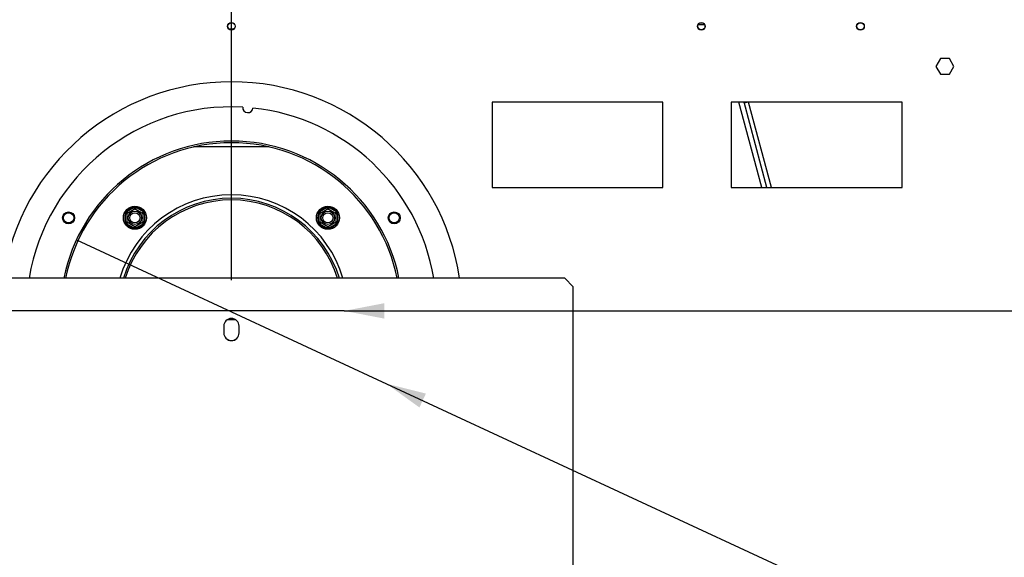
# Model space of a CAD drawing. Units: millimetres. Extents: x 174 to 4575, y 61 to 4451.
# Drawn here: x 1218 to 1794, y 564 to 879 of the extents above; entities that cross this region are included whole.
import ezdxf

# ---------------------------------------------------------------- set-up
doc = ezdxf.new("R2010")
doc.units = ezdxf.units.MM
doc.header["$LTSCALE"] = 18
doc.layers.add('FORMAT', color=7, linetype='Continuous')
doc.styles.add('SLDTEXTSTYLE0', font='TXT', dxfattribs={"width": 0.75})
doc.dimstyles.new('SLDDIMSTYLE0', dxfattribs={"dimtxt": 47.625, "dimasz": 23.4, "dimexe": 0, "dimexo": 0.0625, "dimgap": 11.90625, "dimtad": 1, "dimdec": 0, "dimrnd": 1e-09, "dimzin": 12, "dimdsep": 46, "dimtxsty": 'SLDTEXTSTYLE0', "dimsah": 1, "dimcen": 0.09, "dimadec": 0, "dimazin": 3, "dimtfac": 1, "dimtdec": 0, "dimtofl": 0, "dimtmove": 0, "dimatfit": 3, "dimfxl": 0, "dimfrac": 2, "dimtolj": 1, "dimtzin": 12, "dimarcsym": 0})
doc.dimstyles.new('SLDDIMSTYLE3', dxfattribs={"dimtxt": 47.625, "dimasz": 23.4, "dimexe": 0, "dimexo": 0.0625, "dimgap": 11.90625, "dimtad": 1, "dimdec": 0, "dimrnd": 1e-09, "dimzin": 12, "dimdsep": 46, "dimtxsty": 'SLDTEXTSTYLE0', "dimblk1": 'NONE', "dimsah": 1, "dimcen": 0, "dimadec": 0, "dimazin": 3, "dimtfac": 1, "dimtdec": 0, "dimtmove": 0, "dimatfit": 3, "dimldrblk": 'NONE', "dimfxl": 0, "dimfrac": 2, "dimtolj": 1, "dimtzin": 12, "dimarcsym": 0})
doc.dimstyles.new('SLDDIMSTYLE4', dxfattribs={"dimtxt": 47.625, "dimasz": 23.4, "dimexe": 0, "dimexo": 0.0625, "dimgap": 11.90625, "dimtad": 0, "dimtih": 1, "dimtoh": 1, "dimdec": 0, "dimrnd": 1e-09, "dimzin": 12, "dimdsep": 46, "dimtxsty": 'SLDTEXTSTYLE0', "dimblk1": 'NONE', "dimsah": 1, "dimcen": 0, "dimadec": 0, "dimazin": 3, "dimtfac": 1, "dimtdec": 0, "dimtmove": 0, "dimatfit": 3, "dimldrblk": 'NONE', "dimfxl": 0, "dimfrac": 2, "dimtolj": 1, "dimtzin": 12, "dimarcsym": 0})

# ---------------------------------------------------------------- blocks, each defined once
blk = doc.blocks.new('_D_11')
at = {"layer": 'FORMAT'}
for p, q in [((1519.28, 1164.87), (1504.79, 1164.87)), ((1504.79, 1164.87), (1504.79, 1075.97)), ((1658.59, 1164.87), (1673.08, 1164.87)), ((1673.08, 1164.87), (1673.08, 1075.97)), ((1635.07, 1155.05), (1593.51, 1085.78)), ((1504.79, 1075.97), (1519.28, 1075.97)), ((1673.08, 1075.97), (1658.59, 1075.97)), ((1341.64, 726), (1341.64, 1020.81)), ((1859.14, 893.2), (1859.14, 1020.81)), ((1341.64, 1002.81), (1859.14, 1002.81))]:
    blk.add_line(p, q, dxfattribs=at)
for points in [[(1341.64, 1002.81), (1365.04, 998.31), (1365.04, 1007.31)], [(1859.14, 1002.81), (1835.74, 1007.31), (1835.74, 998.31)]]:
    blk.add_solid(points, dxfattribs=at)
at = {"layer": 'FORMAT', "attachment_point": 1, "style": 'SLDTEXTSTYLE0'}
for s, insert, char_height in [('3', (1589.66, 1163.39), 33.34), ('20', (1519.28, 1146.55), 47.625), ('"', (1638.92, 1146.55), 47.62), ('8', (1614.29, 1118.94), 33.34), ('518mm', (1476.62, 1064.2), 47.625)]:
    blk.add_mtext(s, dxfattribs=dict(at, insert=insert, char_height=char_height))
blk = doc.blocks.new('_D_12')
at = {"layer": 'FORMAT'}
for p, q in [((1323.64, 708), (676.24, 708)), ((694.24, 261.5), (694.24, 708)), ((532.18, 574.29), (532.18, 588.78)), ((532.18, 588.78), (621.08, 588.78)), ((621.08, 588.78), (621.08, 574.29)), ((542, 526.14), (611.26, 484.58)), ((532.18, 410.35), (532.18, 395.86)), ((621.08, 395.86), (621.08, 410.35)), ((532.18, 395.86), (621.08, 395.86)), ((822.64, 261.5), (676.24, 261.5))]:
    blk.add_line(p, q, dxfattribs=at)
for points in [[(694.24, 708), (689.74, 684.6), (698.74, 684.6)], [(694.24, 261.5), (698.74, 284.9), (689.74, 284.9)]]:
    blk.add_solid(points, dxfattribs=at)
at = {"layer": 'FORMAT', "attachment_point": 1, "rotation": 90, "style": 'SLDTEXTSTYLE0'}
for s, insert, char_height in [('447mm', (632.84, 380), 47.625), ('"', (550.49, 554.62), 47.62), ('16', (578.11, 505.36), 33.337), ('9', (533.66, 480.72), 33.34), ('17', (550.49, 410.35), 47.625)]:
    blk.add_mtext(s, dxfattribs=dict(at, insert=insert, char_height=char_height))
blk = doc.blocks.new('_D_13')
at = {"layer": 'FORMAT'}
for p, q in [((1323.64, 708), (483.21, 708)), ((501.21, 245.5), (501.21, 708)), ((339.15, 572.89), (339.15, 587.38)), ((339.15, 587.38), (428.05, 587.38)), ((428.05, 587.38), (428.05, 572.89)), ((348.96, 524.74), (418.23, 483.18)), ((339.15, 408.95), (339.15, 394.46)), ((428.05, 394.46), (428.05, 408.95)), ((339.15, 394.46), (428.05, 394.46)), ((875.64, 245.5), (483.21, 245.5))]:
    blk.add_line(p, q, dxfattribs=at)
for points in [[(501.21, 708), (496.71, 684.6), (505.71, 684.6)], [(501.21, 245.5), (505.71, 268.9), (496.71, 268.9)]]:
    blk.add_solid(points, dxfattribs=at)
at = {"layer": 'FORMAT', "attachment_point": 1, "rotation": 90, "style": 'SLDTEXTSTYLE0'}
for s, insert, char_height in [('463mm', (439.81, 378.6), 47.625), ('"', (357.46, 553.22), 47.62), ('16', (385.07, 503.96), 33.337), ('3', (340.62, 479.33), 33.34), ('18', (357.46, 408.95), 47.625)]:
    blk.add_mtext(s, dxfattribs=dict(at, insert=insert, char_height=char_height))
blk = doc.blocks.new('_D_14')
at = {"layer": 'FORMAT'}
for p, q in [((2051.62, 869.54), (2037.14, 869.54)), ((2037.14, 869.54), (2037.14, 780.64)), ((2180.38, 869.54), (2194.86, 869.54)), ((2194.86, 869.54), (2194.86, 780.64)), ((2132.23, 859.72), (2090.67, 790.45)), ((2037.14, 780.64), (2051.62, 780.64)), ((2194.86, 780.64), (2180.38, 780.64)), ((1407.64, 708), (1275.64, 708)), ((1407.64, 708), (2264.26, 708))]:
    blk.add_line(p, q, dxfattribs=at)
blk.add_solid([(1407.64, 708), (1431.04, 703.5), (1431.04, 712.5)], dxfattribs=at)
at = {"layer": 'FORMAT', "attachment_point": 1, "style": 'SLDTEXTSTYLE0'}
for s, insert, char_height in [('3', (2086.81, 868.06), 33.34), ('"', (2160.71, 851.22), 47.62), ('5', (2051.62, 851.22), 47.62), ('16', (2111.45, 823.61), 33.337), ('%%c', (1967.74, 768.87), 47.625), ('132mm', (2039.63, 768.87), 47.625)]:
    blk.add_mtext(s, dxfattribs=dict(at, insert=insert, char_height=char_height))
blk = doc.blocks.new('_None')
blk = doc.blocks.new('_D_15')
at = {"layer": 'FORMAT'}
for p, q in [((1250.94, 749.62), (1432.33, 665.37)), ((1432.33, 665.37), (1940.14, 429.5)), ((2064.92, 591.55), (2050.43, 591.55)), ((2050.43, 591.55), (2050.43, 502.65)), ((2169.04, 591.55), (2183.52, 591.55)), ((2183.52, 591.55), (2183.52, 502.65)), ((2145.52, 581.74), (2103.96, 512.47)), ((2050.43, 502.65), (2064.92, 502.65)), ((2183.52, 502.65), (2169.04, 502.65)), ((1940.14, 429.5), (2265.24, 429.5))]:
    blk.add_line(p, q, dxfattribs=at)
blk.add_solid([(1432.33, 665.37), (1451.66, 651.43), (1455.45, 659.59)], dxfattribs=at)
at = {"layer": 'FORMAT', "attachment_point": 1, "style": 'SLDTEXTSTYLE0'}
for s, insert, char_height in [('7', (2100.11, 590.08), 33.34), ('7', (2064.92, 573.24), 47.62), ('"', (2149.37, 573.24), 47.62), ('8', (2124.74, 545.63), 33.34), ('%%c', (1968.72, 490.89), 47.625), ('200mm', (2040.61, 490.89), 47.625)]:
    blk.add_mtext(s, dxfattribs=dict(at, insert=insert, char_height=char_height))
blk = doc.blocks.new('_D_17')
at = {"layer": 'FORMAT'}
for p, q in [((1247.35, 1546.04), (1232.86, 1546.04)), ((1232.86, 1546.04), (1232.86, 1457.14)), ((1435.93, 1546.04), (1450.41, 1546.04)), ((1450.41, 1546.04), (1450.41, 1457.14)), ((1387.77, 1536.22), (1346.21, 1466.95)), ((1232.86, 1457.14), (1247.35, 1457.14)), ((1450.41, 1457.14), (1435.93, 1457.14)), ((759.82, 875.67), (759.82, 1401.98)), ((1923.02, 866.54), (1923.02, 1401.98)), ((759.82, 1383.98), (1923.02, 1383.98))]:
    blk.add_line(p, q, dxfattribs=at)
for points in [[(759.82, 1383.98), (783.22, 1379.48), (783.22, 1388.48)], [(1923.02, 1383.98), (1899.62, 1388.48), (1899.62, 1379.48)]]:
    blk.add_solid(points, dxfattribs=at)
at = {"layer": 'FORMAT', "attachment_point": 1, "style": 'SLDTEXTSTYLE0'}
for s, insert, char_height in [('13', (1317.73, 1544.56), 33.337), ('45', (1247.35, 1527.72), 47.625), ('"', (1416.26, 1527.72), 47.62), ('16', (1366.99, 1500.11), 33.337), ('1163mm', (1211.73, 1445.37), 47.625)]:
    blk.add_mtext(s, dxfattribs=dict(at, insert=insert, char_height=char_height))

msp = doc.modelspace()

# ---------------------------------------------------------------- linework, layer by layer
at = {"color": 8, "linetype": 'Continuous', "lineweight": 25}
for p, q in [((1342.87, 873), (1340.4, 873)), ((1651.92, 780.2), (1638.52, 830.2)), ((1641.74, 829.77), (1643.35, 830.2)), ((1363.74, 804), (1319.53, 804))]:
    msp.add_line(p, q, dxfattribs=at)
at = {"color": 7, "linetype": 'Continuous', "lineweight": 25}
for p, q in [((1614.79, 875.7), (1618.48, 875.7)), ((1756.51, 855.75), (1753.88, 851.2)), ((1761.76, 855.75), (1756.51, 855.75)), ((1764.39, 851.2), (1761.76, 855.75)), ((1753.88, 851.2), (1756.51, 846.65)), ((1761.76, 846.65), (1764.39, 851.2)), ((1756.51, 846.65), (1761.76, 846.65)), ((1494.14, 830.2), (1494.14, 780.2)), ((1594.14, 830.2), (1494.14, 830.2)), ((1594.14, 780.2), (1594.14, 830.2)), ((1634.14, 830.2), (1634.14, 780.2)), ((1734.14, 830.2), (1634.14, 830.2)), ((1655.02, 780.2), (1641.63, 830.2)), ((1641.74, 829.77), (1641.65, 830.2)), ((1657.61, 780.2), (1644.22, 830.2)), ((1734.14, 780.2), (1734.14, 830.2)), ((1494.14, 780.2), (1594.14, 780.2)), ((1634.14, 780.2), (1734.14, 780.2)), ((1280.42, 766.19), (1284.37, 768.47)), ((1284.37, 768.47), (1284.87, 767.61)), ((1285.97, 768.47), (1285.47, 767.61)), ((1285.97, 768.47), (1289.92, 766.19)), ((1393.36, 766.19), (1397.3, 768.47)), ((1397.3, 768.47), (1397.8, 767.61)), ((1398.91, 768.47), (1398.41, 767.61)), ((1398.91, 768.47), (1402.85, 766.19)), ((1279.62, 764.81), (1280.62, 764.81)), ((1279.62, 760.25), (1279.62, 764.81)), ((1280.42, 766.19), (1280.92, 765.33)), ((1289.92, 766.19), (1289.42, 765.33)), ((1289.72, 764.81), (1290.72, 764.81)), ((1290.72, 764.81), (1290.72, 760.25)), ((1392.55, 764.81), (1393.55, 764.81)), ((1392.55, 760.25), (1392.55, 764.81)), ((1393.36, 766.19), (1393.86, 765.33)), ((1402.85, 766.19), (1402.35, 765.33)), ((1402.65, 764.81), (1403.65, 764.81)), ((1403.65, 764.81), (1403.65, 760.25)), ((1279.62, 760.25), (1280.62, 760.25)), ((1280.92, 759.73), (1280.42, 758.86)), ((1284.37, 756.58), (1280.42, 758.86)), ((1284.87, 757.45), (1284.37, 756.58)), ((1285.47, 757.45), (1285.97, 756.58)), ((1289.92, 758.86), (1285.97, 756.58)), ((1289.42, 759.73), (1289.92, 758.86)), ((1289.72, 760.25), (1290.72, 760.25)), ((1392.55, 760.25), (1393.55, 760.25)), ((1393.86, 759.73), (1393.36, 758.86)), ((1397.3, 756.58), (1393.36, 758.86)), ((1397.8, 757.45), (1397.3, 756.58)), ((1398.41, 757.45), (1398.91, 756.58)), ((1402.85, 758.86), (1398.91, 756.58)), ((1402.35, 759.73), (1402.85, 758.86)), ((1402.65, 760.25), (1403.65, 760.25)), ((1536.64, 727.13), (1146.64, 727.13)), ((1536.64, 727.08), (1146.64, 727.08)), ((1536.64, 727.08), (1536.64, 727.13)), ((1536.64, 727.13), (1541.64, 722.13)), ((1541.64, 722.08), (1536.64, 727.08)), ((1541.64, 722.13), (1541.64, 722.08)), ((1541.64, 532.01), (1541.64, 722.08)), ((1339.46, 703.03), (1343.81, 703.03)), ((1337.14, 699.09), (1337.14, 695.1)), ((1346.14, 695.1), (1346.14, 699.09))]:
    msp.add_line(p, q, dxfattribs=at)
for centre, radius in [((1341.64, 874.7), 2.25), ((1341.64, 874.7), 2.1), ((1616.64, 874.7), 2.25), ((1616.64, 874.7), 2.1), ((1709.74, 874.7), 2.25), ((1709.74, 874.7), 2.1), ((1285.17, 762.53), 6.75), ((1285.17, 762.53), 3.94), ((1398.1, 762.53), 6.75), ((1398.1, 762.53), 3.94), ((1246.37, 762.5), 3.5), ((1246.37, 762.5), 3), ((1285.17, 762.53), 3), ((1398.1, 762.53), 3), ((1436.9, 762.5), 3.5), ((1436.9, 762.5), 3)]:
    msp.add_circle(centre, radius, dxfattribs=at)
for centre, radius, start, end in [((1341.64, 707.2), 135, 8.49041, 171.50959), ((1341.64, 707.5), 120, 86.83539, 170.58412), ((1351.25, 827.11), 3, 176.11917, 354.68674), ((1341.64, 707.5), 120, 9.41588, 83.97052), ((1341.64, 707.5), 100, 11.3218, 168.6782), ((1341.64, 707.5), 99, 11.43769, 168.56231), ((1341.64, 708), 68, 16.3409, 163.6591), ((1341.64, 708), 66, 16.85063, 163.14937), ((1341.64, 708), 65, 17.1178, 162.8822), ((1285.17, 762.53), 6, 97.66835, 142.33165), ((1285.17, 762.53), 6, 37.66835, 82.33165), ((1398.1, 762.53), 6, 97.66835, 142.33165), ((1398.1, 762.53), 6, 37.66835, 82.33165), ((1285.17, 762.53), 6, 157.66835, 202.33165), ((1285.17, 762.53), 6, 337.66835, 22.33165), ((1398.1, 762.53), 6, 157.66835, 202.33165), ((1398.1, 762.53), 6, 337.66835, 22.33165), ((1285.17, 762.53), 6, 217.66835, 262.33165), ((1285.17, 762.53), 6, 277.66835, 322.33165), ((1398.1, 762.53), 6, 217.66835, 262.33165), ((1398.1, 762.53), 6, 277.66835, 322.33165), ((1341.64, 699.09), 4.5, 0.02661, 179.97339), ((1341.64, 695.15), 4.5, 180.02661, 359.97339), ((1341.64, 695.1), 4.5, 180.02661, 359.97339)]:
    msp.add_arc(centre, radius, start, end, dxfattribs=at)
for points, knots in [([(1280.62, 765.15), (1280.62, 765.16), (1280.63, 765.16), (1280.76, 765.23), (1281.02, 765.38), (1281.42, 765.62), (1281.77, 765.82), (1282.14, 766.03), (1282.46, 766.22), (1282.71, 766.36), (1282.95, 766.5), (1283.25, 766.67), (1283.59, 766.87), (1283.92, 767.06), (1284.22, 767.23), (1284.49, 767.39), (1284.73, 767.53), (1284.92, 767.64), (1285.12, 767.75), (1285.15, 767.77), (1285.17, 767.78)], [0, 0, 0, 0, 0.0511696, 0.1033612, 0.2270686, 0.2852856, 0.3455633, 0.3980257, 0.4524053, 0.476031, 0.4998431, 0.546506, 0.5946482, 0.6412913, 0.6891997, 0.737718, 0.7873899, 0.8411152, 0.89616, 1, 1, 1, 1]), ([(1284.37, 768.47), (1284.5, 768.51), (1284.77, 768.6), (1285.03, 768.67), (1285.17, 768.7)], [0, 0, 0, 0, 0.499606, 1, 1, 1, 1]), ([(1285.17, 768.7), (1285.17, 768.7), (1285.17, 768.65), (1285.17, 768.49), (1285.17, 768.23), (1285.17, 767.98), (1285.17, 767.81), (1285.17, 767.79), (1285.17, 767.78)], [0, 0, 0, 0, 0.004162, 0.09651, 0.357505, 0.581507, 0.790467, 1, 1, 1, 1]), ([(1285.17, 768.7), (1285.3, 768.67), (1285.57, 768.6), (1285.84, 768.51), (1285.97, 768.47)], [0, 0, 0, 0, 0.4995534, 1, 1, 1, 1]), ([(1285.17, 767.78), (1285.17, 767.78), (1285.17, 767.78), (1285.2, 767.76), (1285.24, 767.74), (1285.3, 767.7), (1285.38, 767.66), (1285.47, 767.61), (1285.58, 767.54), (1285.7, 767.47), (1285.84, 767.39), (1286, 767.3), (1286.17, 767.2), (1286.35, 767.1), (1286.59, 766.96), (1286.85, 766.81), (1287.1, 766.67), (1287.34, 766.52), (1287.58, 766.39), (1287.82, 766.25), (1288.04, 766.12), (1288.25, 766), (1288.46, 765.88), (1288.66, 765.77), (1288.84, 765.66), (1289.02, 765.56), (1289.18, 765.46), (1289.33, 765.38), (1289.45, 765.31), (1289.54, 765.26), (1289.61, 765.22), (1289.66, 765.19), (1289.71, 765.16), (1289.71, 765.16), (1289.72, 765.15)], [0, 0, 0, 0, 0.02848, 0.057132, 0.086326, 0.115709, 0.144196, 0.172867, 0.202138, 0.231625, 0.260459, 0.289521, 0.319354, 0.349474, 0.375485, 0.428594, 0.455802, 0.478994, 0.526249, 0.550376, 0.572504, 0.617466, 0.640337, 0.663447, 0.710338, 0.734148, 0.759526, 0.811009, 0.837148, 0.865097, 0.89322, 0.921877, 0.950713, 1, 1, 1, 1]), ([(1393.55, 765.15), (1393.56, 765.16), (1393.57, 765.16), (1393.69, 765.23), (1393.95, 765.38), (1394.36, 765.62), (1394.7, 765.82), (1395.08, 766.03), (1395.4, 766.22), (1395.65, 766.36), (1395.89, 766.5), (1396.19, 766.67), (1396.53, 766.87), (1396.86, 767.06), (1397.16, 767.23), (1397.43, 767.39), (1397.66, 767.53), (1397.86, 767.64), (1398.05, 767.75), (1398.08, 767.77), (1398.1, 767.78)], [0, 0, 0, 0, 0.05117, 0.103361, 0.227069, 0.285286, 0.345563, 0.398026, 0.452405, 0.476031, 0.499843, 0.546506, 0.594648, 0.641291, 0.6892, 0.737718, 0.78739, 0.841115, 0.89616, 1, 1, 1, 1]), ([(1397.3, 768.47), (1397.44, 768.51), (1397.7, 768.6), (1397.97, 768.67), (1398.1, 768.7)], [0, 0, 0, 0, 0.499606, 1, 1, 1, 1]), ([(1398.1, 768.7), (1398.24, 768.67), (1398.51, 768.6), (1398.77, 768.51), (1398.91, 768.47)], [0, 0, 0, 0, 0.4995534, 1, 1, 1, 1]), ([(1398.1, 768.7), (1398.1, 768.7), (1398.1, 768.65), (1398.1, 768.49), (1398.1, 768.23), (1398.1, 767.98), (1398.1, 767.81), (1398.1, 767.79), (1398.1, 767.78)], [0, 0, 0, 0, 0.004162, 0.09651, 0.357505, 0.581507, 0.790467, 1, 1, 1, 1]), ([(1398.1, 767.78), (1398.11, 767.78), (1398.11, 767.78), (1398.14, 767.76), (1398.18, 767.74), (1398.24, 767.7), (1398.31, 767.66), (1398.41, 767.61), (1398.51, 767.54), (1398.64, 767.47), (1398.78, 767.39), (1398.94, 767.3), (1399.11, 767.2), (1399.29, 767.1), (1399.53, 766.96), (1399.78, 766.81), (1400.04, 766.67), (1400.28, 766.52), (1400.52, 766.39), (1400.75, 766.25), (1400.98, 766.12), (1401.19, 766), (1401.4, 765.88), (1401.59, 765.77), (1401.78, 765.66), (1401.95, 765.56), (1402.12, 765.46), (1402.27, 765.38), (1402.39, 765.31), (1402.47, 765.26), (1402.54, 765.22), (1402.59, 765.19), (1402.64, 765.16), (1402.65, 765.16), (1402.65, 765.15)], [0, 0, 0, 0, 0.02848, 0.057132, 0.086326, 0.115709, 0.144196, 0.172867, 0.202138, 0.231625, 0.260459, 0.289521, 0.319354, 0.349474, 0.375485, 0.428594, 0.455802, 0.478994, 0.526249, 0.550376, 0.572504, 0.617466, 0.640337, 0.663447, 0.710338, 0.734148, 0.759526, 0.811009, 0.837148, 0.865097, 0.89322, 0.921877, 0.950713, 1, 1, 1, 1]), ([(1279.62, 764.81), (1279.65, 764.94), (1279.71, 765.21), (1279.78, 765.48), (1279.82, 765.61)], [0, 0, 0, 0, 0.4996058, 1, 1, 1, 1]), ([(1279.82, 765.61), (1279.92, 765.71), (1280.11, 765.91), (1280.32, 766.1), (1280.42, 766.19)], [0, 0, 0, 0, 0.499553, 1, 1, 1, 1]), ([(1279.82, 765.61), (1279.82, 765.61), (1279.86, 765.59), (1280.01, 765.51), (1280.23, 765.38), (1280.45, 765.25), (1280.59, 765.17), (1280.61, 765.16), (1280.62, 765.15)], [0, 0, 0, 0, 0.004162, 0.09651, 0.357505, 0.581507, 0.790467, 1, 1, 1, 1]), ([(1280.62, 759.9), (1280.62, 759.9), (1280.62, 759.91), (1280.62, 759.94), (1280.62, 759.98), (1280.62, 760.05), (1280.62, 760.14), (1280.62, 760.25), (1280.62, 760.37), (1280.62, 760.52), (1280.62, 760.68), (1280.62, 760.86), (1280.62, 761.06), (1280.62, 761.27), (1280.62, 761.55), (1280.62, 761.84), (1280.62, 762.13), (1280.62, 762.41), (1280.62, 762.69), (1280.62, 762.96), (1280.62, 763.22), (1280.62, 763.46), (1280.62, 763.7), (1280.62, 763.93), (1280.62, 764.15), (1280.62, 764.34), (1280.62, 764.54), (1280.62, 764.7), (1280.62, 764.85), (1280.62, 764.94), (1280.62, 765.02), (1280.62, 765.08), (1280.62, 765.14), (1280.62, 765.15), (1280.62, 765.15)], [0, 0, 0, 0, 0.02848, 0.057132, 0.086326, 0.115709, 0.144196, 0.172867, 0.202138, 0.231625, 0.260459, 0.289521, 0.319354, 0.349474, 0.375485, 0.428594, 0.455802, 0.478994, 0.526249, 0.550376, 0.572504, 0.617466, 0.640337, 0.663447, 0.710338, 0.734148, 0.759526, 0.811009, 0.837148, 0.865097, 0.89322, 0.921877, 0.950713, 1, 1, 1, 1]), ([(1290.52, 765.61), (1290.51, 765.61), (1290.47, 765.59), (1290.33, 765.51), (1290.11, 765.38), (1289.89, 765.25), (1289.75, 765.17), (1289.73, 765.16), (1289.72, 765.15)], [0, 0, 0, 0, 0.004162, 0.09651, 0.357505, 0.581507, 0.790467, 1, 1, 1, 1]), ([(1289.72, 765.15), (1289.72, 765.15), (1289.72, 765.15), (1289.72, 765.12), (1289.72, 765.07), (1289.72, 765), (1289.72, 764.91), (1289.72, 764.81), (1289.72, 764.68), (1289.72, 764.54), (1289.72, 764.37), (1289.72, 764.19), (1289.72, 763.99), (1289.72, 763.79), (1289.72, 763.51), (1289.72, 763.22), (1289.72, 762.92), (1289.72, 762.64), (1289.72, 762.36), (1289.72, 762.1), (1289.72, 761.84), (1289.72, 761.59), (1289.72, 761.35), (1289.72, 761.12), (1289.72, 760.91), (1289.72, 760.71), (1289.72, 760.52), (1289.72, 760.35), (1289.72, 760.21), (1289.72, 760.11), (1289.72, 760.03), (1289.72, 759.97), (1289.72, 759.91), (1289.72, 759.91), (1289.72, 759.9)], [0, 0, 0, 0, 0.02848, 0.057132, 0.086326, 0.115709, 0.144196, 0.172867, 0.202138, 0.231625, 0.260459, 0.289521, 0.319354, 0.349474, 0.375485, 0.428594, 0.455802, 0.478994, 0.526249, 0.550376, 0.572504, 0.617466, 0.640337, 0.663447, 0.710338, 0.734148, 0.759526, 0.811009, 0.837148, 0.865097, 0.89322, 0.921877, 0.950713, 1, 1, 1, 1]), ([(1289.92, 766.19), (1290.02, 766.1), (1290.22, 765.91), (1290.42, 765.71), (1290.52, 765.61)], [0, 0, 0, 0, 0.499606, 1, 1, 1, 1]), ([(1290.52, 765.61), (1290.55, 765.48), (1290.63, 765.21), (1290.69, 764.94), (1290.72, 764.81)], [0, 0, 0, 0, 0.499553, 1, 1, 1, 1]), ([(1392.55, 764.81), (1392.59, 764.94), (1392.65, 765.21), (1392.72, 765.48), (1392.76, 765.61)], [0, 0, 0, 0, 0.4996058, 1, 1, 1, 1]), ([(1392.76, 765.61), (1392.85, 765.71), (1393.05, 765.91), (1393.25, 766.1), (1393.36, 766.19)], [0, 0, 0, 0, 0.499553, 1, 1, 1, 1]), ([(1392.76, 765.61), (1392.76, 765.61), (1392.8, 765.59), (1392.94, 765.51), (1393.17, 765.38), (1393.38, 765.25), (1393.53, 765.17), (1393.55, 765.16), (1393.55, 765.15)], [0, 0, 0, 0, 0.004162, 0.09651, 0.357505, 0.581507, 0.790467, 1, 1, 1, 1]), ([(1393.55, 759.9), (1393.55, 759.9), (1393.55, 759.91), (1393.55, 759.94), (1393.55, 759.98), (1393.55, 760.05), (1393.55, 760.14), (1393.55, 760.25), (1393.55, 760.37), (1393.55, 760.52), (1393.55, 760.68), (1393.55, 760.86), (1393.55, 761.06), (1393.55, 761.27), (1393.55, 761.55), (1393.55, 761.84), (1393.55, 762.13), (1393.55, 762.41), (1393.55, 762.69), (1393.55, 762.96), (1393.55, 763.22), (1393.55, 763.46), (1393.55, 763.7), (1393.55, 763.93), (1393.55, 764.15), (1393.55, 764.34), (1393.55, 764.54), (1393.55, 764.7), (1393.55, 764.85), (1393.55, 764.94), (1393.55, 765.02), (1393.55, 765.08), (1393.55, 765.14), (1393.55, 765.15), (1393.55, 765.15)], [0, 0, 0, 0, 0.02848, 0.057132, 0.086326, 0.115709, 0.144196, 0.172867, 0.202138, 0.231625, 0.260459, 0.289521, 0.319354, 0.349474, 0.375485, 0.428594, 0.455802, 0.478994, 0.526249, 0.550376, 0.572504, 0.617466, 0.640337, 0.663447, 0.710338, 0.734148, 0.759526, 0.811009, 0.837148, 0.865097, 0.89322, 0.921877, 0.950713, 1, 1, 1, 1]), ([(1403.45, 765.61), (1403.45, 765.61), (1403.41, 765.59), (1403.26, 765.51), (1403.04, 765.38), (1402.83, 765.25), (1402.68, 765.17), (1402.66, 765.16), (1402.65, 765.15)], [0, 0, 0, 0, 0.004162, 0.09651, 0.357505, 0.581507, 0.790467, 1, 1, 1, 1]), ([(1402.65, 765.15), (1402.65, 765.15), (1402.65, 765.15), (1402.65, 765.12), (1402.65, 765.07), (1402.65, 765), (1402.65, 764.91), (1402.65, 764.81), (1402.65, 764.68), (1402.65, 764.54), (1402.65, 764.37), (1402.65, 764.19), (1402.65, 763.99), (1402.65, 763.79), (1402.65, 763.51), (1402.65, 763.22), (1402.65, 762.92), (1402.65, 762.64), (1402.65, 762.36), (1402.65, 762.1), (1402.65, 761.84), (1402.65, 761.59), (1402.65, 761.35), (1402.65, 761.12), (1402.65, 760.91), (1402.65, 760.71), (1402.65, 760.52), (1402.65, 760.35), (1402.65, 760.21), (1402.65, 760.11), (1402.65, 760.03), (1402.65, 759.97), (1402.65, 759.91), (1402.65, 759.91), (1402.65, 759.9)], [0, 0, 0, 0, 0.02848, 0.057132, 0.086326, 0.115709, 0.144196, 0.172867, 0.202138, 0.231625, 0.260459, 0.289521, 0.319354, 0.349474, 0.375485, 0.428594, 0.455802, 0.478994, 0.526249, 0.550376, 0.572504, 0.617466, 0.640337, 0.663447, 0.710338, 0.734148, 0.759526, 0.811009, 0.837148, 0.865097, 0.89322, 0.921877, 0.950713, 1, 1, 1, 1]), ([(1402.85, 766.19), (1402.96, 766.1), (1403.16, 765.91), (1403.35, 765.71), (1403.45, 765.61)], [0, 0, 0, 0, 0.499606, 1, 1, 1, 1]), ([(1403.45, 765.61), (1403.49, 765.48), (1403.56, 765.21), (1403.62, 764.94), (1403.65, 764.81)], [0, 0, 0, 0, 0.499553, 1, 1, 1, 1]), ([(1279.82, 759.44), (1279.78, 759.57), (1279.71, 759.84), (1279.65, 760.11), (1279.62, 760.25)], [0, 0, 0, 0, 0.499553, 1, 1, 1, 1]), ([(1280.62, 759.9), (1280.61, 759.89), (1280.59, 759.88), (1280.45, 759.8), (1280.23, 759.68), (1280.01, 759.55), (1279.86, 759.46), (1279.82, 759.44), (1279.82, 759.44)], [0, 0, 0, 0, 0.2095327, 0.4184926, 0.6424952, 0.9034901, 0.9958384, 1, 1, 1, 1]), ([(1280.42, 758.86), (1280.32, 758.95), (1280.11, 759.14), (1279.92, 759.34), (1279.82, 759.44)], [0, 0, 0, 0, 0.499606, 1, 1, 1, 1]), ([(1285.17, 757.27), (1285.17, 757.27), (1285.16, 757.28), (1285.14, 757.29), (1285.1, 757.32), (1285.04, 757.35), (1284.96, 757.39), (1284.87, 757.45), (1284.76, 757.51), (1284.63, 757.58), (1284.49, 757.66), (1284.34, 757.75), (1284.16, 757.85), (1283.98, 757.96), (1283.74, 758.1), (1283.49, 758.24), (1283.24, 758.39), (1282.99, 758.53), (1282.75, 758.67), (1282.52, 758.8), (1282.3, 758.93), (1282.08, 759.05), (1281.88, 759.17), (1281.68, 759.29), (1281.49, 759.4), (1281.32, 759.49), (1281.15, 759.59), (1281.01, 759.68), (1280.88, 759.75), (1280.8, 759.79), (1280.73, 759.83), (1280.68, 759.87), (1280.63, 759.89), (1280.62, 759.9), (1280.62, 759.9)], [0, 0, 0, 0, 0.02848, 0.057132, 0.086326, 0.115709, 0.144196, 0.172867, 0.202138, 0.231625, 0.260459, 0.289521, 0.319354, 0.349474, 0.375485, 0.428594, 0.455802, 0.478994, 0.526249, 0.550376, 0.572504, 0.617466, 0.640337, 0.663447, 0.710338, 0.734148, 0.759526, 0.811009, 0.837148, 0.865097, 0.89322, 0.921877, 0.950713, 1, 1, 1, 1]), ([(1285.17, 756.35), (1285.03, 756.39), (1284.77, 756.46), (1284.5, 756.54), (1284.37, 756.58)], [0, 0, 0, 0, 0.499553, 1, 1, 1, 1]), ([(1289.72, 759.9), (1289.71, 759.9), (1289.7, 759.89), (1289.58, 759.82), (1289.32, 759.67), (1288.91, 759.43), (1288.57, 759.24), (1288.19, 759.02), (1287.88, 758.84), (1287.62, 758.69), (1287.39, 758.55), (1287.09, 758.38), (1286.74, 758.18), (1286.42, 757.99), (1286.12, 757.82), (1285.85, 757.67), (1285.61, 757.53), (1285.41, 757.42), (1285.22, 757.3), (1285.19, 757.28), (1285.17, 757.27)], [0, 0, 0, 0, 0.05117, 0.103361, 0.227069, 0.285286, 0.345563, 0.398026, 0.452405, 0.476031, 0.499843, 0.546506, 0.594648, 0.641291, 0.6892, 0.737718, 0.78739, 0.841115, 0.89616, 1, 1, 1, 1]), ([(1285.17, 757.27), (1285.17, 757.26), (1285.17, 757.24), (1285.17, 757.08), (1285.17, 756.83), (1285.17, 756.57), (1285.17, 756.4), (1285.17, 756.35), (1285.17, 756.35)], [0, 0, 0, 0, 0.209533, 0.418493, 0.642495, 0.90349, 0.995838, 1, 1, 1, 1]), ([(1285.97, 756.58), (1285.84, 756.54), (1285.57, 756.46), (1285.3, 756.39), (1285.17, 756.35)], [0, 0, 0, 0, 0.499606, 1, 1, 1, 1]), ([(1289.72, 759.9), (1289.73, 759.89), (1289.75, 759.88), (1289.89, 759.8), (1290.11, 759.68), (1290.33, 759.55), (1290.47, 759.46), (1290.51, 759.44), (1290.52, 759.44)], [0, 0, 0, 0, 0.209533, 0.418493, 0.642495, 0.90349, 0.995838, 1, 1, 1, 1]), ([(1290.52, 759.44), (1290.42, 759.34), (1290.22, 759.14), (1290.02, 758.95), (1289.92, 758.86)], [0, 0, 0, 0, 0.499553, 1, 1, 1, 1]), ([(1290.72, 760.25), (1290.69, 760.11), (1290.63, 759.84), (1290.55, 759.57), (1290.52, 759.44)], [0, 0, 0, 0, 0.499606, 1, 1, 1, 1]), ([(1392.76, 759.44), (1392.72, 759.57), (1392.65, 759.84), (1392.59, 760.11), (1392.55, 760.25)], [0, 0, 0, 0, 0.499553, 1, 1, 1, 1]), ([(1393.55, 759.9), (1393.55, 759.89), (1393.53, 759.88), (1393.38, 759.8), (1393.17, 759.68), (1392.94, 759.55), (1392.8, 759.46), (1392.76, 759.44), (1392.76, 759.44)], [0, 0, 0, 0, 0.2095327, 0.4184926, 0.6424952, 0.9034901, 0.9958384, 1, 1, 1, 1]), ([(1393.36, 758.86), (1393.25, 758.95), (1393.05, 759.14), (1392.85, 759.34), (1392.76, 759.44)], [0, 0, 0, 0, 0.499606, 1, 1, 1, 1]), ([(1398.1, 757.27), (1398.1, 757.27), (1398.1, 757.28), (1398.07, 757.29), (1398.03, 757.32), (1397.97, 757.35), (1397.9, 757.39), (1397.8, 757.45), (1397.69, 757.51), (1397.57, 757.58), (1397.43, 757.66), (1397.27, 757.75), (1397.1, 757.85), (1396.92, 757.96), (1396.68, 758.1), (1396.43, 758.24), (1396.17, 758.39), (1395.93, 758.53), (1395.69, 758.67), (1395.46, 758.8), (1395.23, 758.93), (1395.02, 759.05), (1394.81, 759.17), (1394.61, 759.29), (1394.43, 759.4), (1394.26, 759.49), (1394.09, 759.59), (1393.94, 759.68), (1393.82, 759.75), (1393.74, 759.79), (1393.67, 759.83), (1393.61, 759.87), (1393.57, 759.89), (1393.56, 759.9), (1393.55, 759.9)], [0, 0, 0, 0, 0.02848, 0.057132, 0.086326, 0.115709, 0.144196, 0.172867, 0.202138, 0.231625, 0.260459, 0.289521, 0.319354, 0.349474, 0.375485, 0.428594, 0.455802, 0.478994, 0.526249, 0.550376, 0.572504, 0.617466, 0.640337, 0.663447, 0.710338, 0.734148, 0.759526, 0.811009, 0.837148, 0.865097, 0.89322, 0.921877, 0.950713, 1, 1, 1, 1]), ([(1398.1, 756.35), (1397.97, 756.39), (1397.7, 756.46), (1397.44, 756.54), (1397.3, 756.58)], [0, 0, 0, 0, 0.4995534, 1, 1, 1, 1]), ([(1402.65, 759.9), (1402.65, 759.9), (1402.64, 759.89), (1402.52, 759.82), (1402.25, 759.67), (1401.85, 759.43), (1401.51, 759.24), (1401.13, 759.02), (1400.81, 758.84), (1400.56, 758.69), (1400.32, 758.55), (1400.02, 758.38), (1399.68, 758.18), (1399.35, 757.99), (1399.05, 757.82), (1398.78, 757.67), (1398.55, 757.53), (1398.35, 757.42), (1398.16, 757.3), (1398.13, 757.28), (1398.1, 757.27)], [0, 0, 0, 0, 0.05117, 0.103361, 0.227069, 0.285286, 0.345563, 0.398026, 0.452405, 0.476031, 0.499843, 0.546506, 0.594648, 0.641291, 0.6892, 0.737718, 0.78739, 0.841115, 0.89616, 1, 1, 1, 1]), ([(1398.1, 757.27), (1398.1, 757.26), (1398.1, 757.24), (1398.1, 757.08), (1398.1, 756.83), (1398.1, 756.57), (1398.1, 756.4), (1398.1, 756.35), (1398.1, 756.35)], [0, 0, 0, 0, 0.2095327, 0.4184926, 0.6424952, 0.9034901, 0.9958384, 1, 1, 1, 1]), ([(1398.91, 756.58), (1398.77, 756.54), (1398.51, 756.46), (1398.24, 756.39), (1398.1, 756.35)], [0, 0, 0, 0, 0.499606, 1, 1, 1, 1]), ([(1402.65, 759.9), (1402.66, 759.89), (1402.68, 759.88), (1402.83, 759.8), (1403.04, 759.68), (1403.26, 759.55), (1403.41, 759.46), (1403.45, 759.44), (1403.45, 759.44)], [0, 0, 0, 0, 0.209533, 0.418493, 0.642495, 0.90349, 0.995838, 1, 1, 1, 1]), ([(1403.45, 759.44), (1403.35, 759.34), (1403.16, 759.14), (1402.96, 758.95), (1402.85, 758.86)], [0, 0, 0, 0, 0.499553, 1, 1, 1, 1]), ([(1403.65, 760.25), (1403.62, 760.11), (1403.56, 759.84), (1403.49, 759.57), (1403.45, 759.44)], [0, 0, 0, 0, 0.499606, 1, 1, 1, 1])]:
    msp.add_open_spline(points, degree=3, knots=knots, dxfattribs=at)

# ---------------------------------------------------------------- dimensions: what is measured, and where the dimension line sits
at = {"layer": 'FORMAT'}
for base, p1, p2, angle, picture, middle in [((1923.02, 1383.98), (759.82, 857.67), (1923.02, 848.54), 0, '_D_17', (1341.64, 1383.98)), ((501.2061051, 707.99622552), (893.63640552, 245.49622551), (1341.63640552, 707.99622552), 90, '_D_13', (501.2061051, 490.91850225)), ((694.23674686, 707.99622552), (840.63640552, 261.49622551), (1341.63640552, 707.99622552), 90, '_D_12', (694.23674686, 492.31805029))]:
    dim = msp.add_linear_dim(base=base, p1=p1, p2=p2, angle=angle, dimstyle='SLDDIMSTYLE0', dxfattribs=at)
    dim.commit()
    dim.dimension.update_dxf_attribs({"geometry": picture, "text_midpoint": middle, "dimtype": 160})
dim = msp.add_linear_dim(base=(1859.13640552, 1002.80770987), p1=(1341.63640552, 707.99622552), p2=(1859.13640552, 875.19622552), dimstyle='SLDDIMSTYLE0', dxfattribs=at)
dim.commit()
dim.dimension.update_dxf_attribs({"geometry": '_D_11', "text_midpoint": (1588.93576428, 1002.80770987), "dimtype": 160})
for p1, p2, dimstyle, picture, middle in [((1275.64, 708), (1407.64, 708), 'SLDDIMSTYLE3', '_D_14', (2120.69, 708)), ((1250.94, 749.62), (1432.33, 665.37), 'SLDDIMSTYLE4', '_D_15', (2116.98, 515.35))]:
    dim = msp.add_diameter_dim_2p(p1=p1, p2=p2, dimstyle=dimstyle, dxfattribs=at)
    dim.commit()
    dim.dimension.update_dxf_attribs({"geometry": picture, "text_midpoint": middle, "dimtype": 163})

doc.saveas('drawing.dxf')
